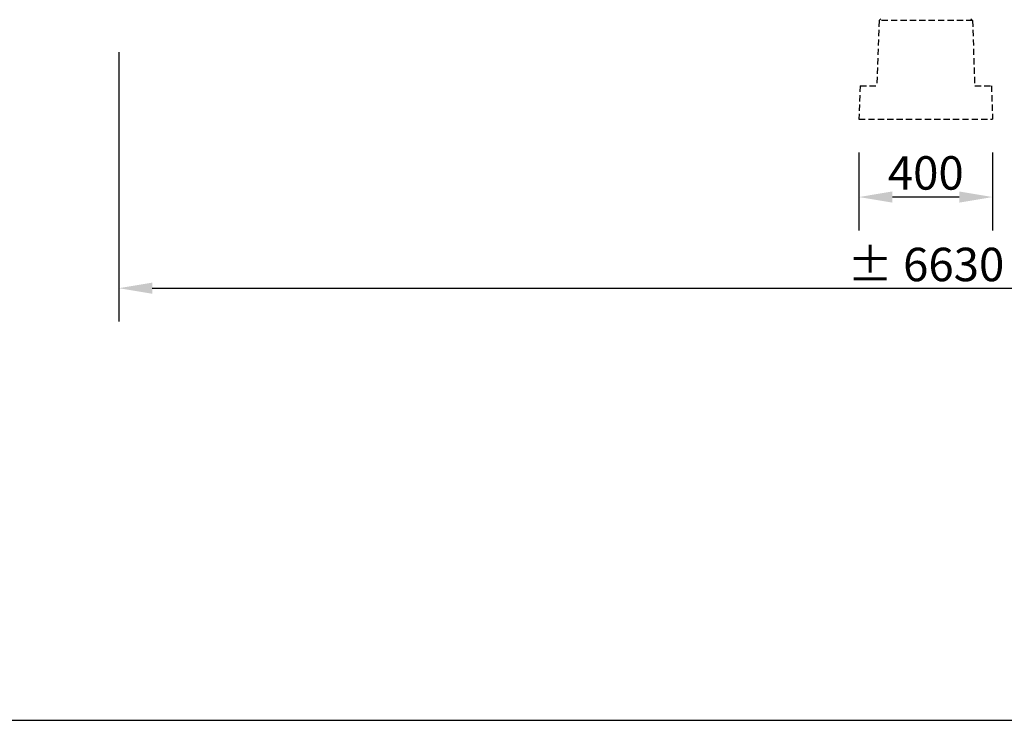
# Model space of a CAD drawing. Units: millimetres. Extents: x 0 to 12763, y -260 to 5631.
# Drawn here: x 7042 to 9989, y 0 to 2096 of the extents above; entities that cross this region are included whole.
import ezdxf

# ---------------------------------------------------------------- set-up
doc = ezdxf.new("R2010")
doc.units = ezdxf.units.MM
doc.linetypes.add('HIDDEN', pattern=[0.375, 0.25, -0.125])
doc.layers.add('Below ground level', color=3, linetype='HIDDEN')
doc.layers.add('Dimensions', color=2, linetype='Continuous')
doc.styles.add('2-5TXT', font='ARIAL.TTF')
doc.dimstyles.new('VELOPA$0', dxfattribs={"dimscale": 0, "dimtxt": 2, "dimasz": 2, "dimexe": 1, "dimexo": 1, "dimgap": 1, "dimtad": 1, "dimdec": 0, "dimdsep": 46, "dimtxsty": '2-5TXT', "dimcen": 2, "dimclrd": 256, "dimclre": 256, "dimclrt": 256, "dimadec": 0, "dimazin": 0, "dimtfac": 1, "dimtdec": 0, "dimtmove": 0, "dimatfit": 3, "dimfxl": 0, "dimtolj": 1, "dimtzin": 0, "dimlwd": -1, "dimlwe": -1, "dimarcsym": 0})

# ---------------------------------------------------------------- blocks, each defined once
blk = doc.blocks.new('*D10')
at = {"layer": 'DEFPOINTS', "color": 0, "ltscale": 4}
for p in [(9553.8, 1798.4), (9953.8, 1798.4), (9553.8, 1565.4)]:
    blk.add_point(p, dxfattribs=at)
at = {"layer": 'Dimensions', "ltscale": 4}
for p, q in [((9553.8, 1698.4), (9553.8, 1465.4)), ((9953.8, 1698.4), (9953.8, 1465.4)), ((9853.8, 1565.4), (9653.8, 1565.4))]:
    blk.add_line(p, q, dxfattribs=at)
for points in [[(9653.8, 1582.1), (9653.8, 1548.7), (9553.8, 1565.4)], [(9853.8, 1582.1), (9853.8, 1548.7), (9953.8, 1565.4)]]:
    blk.add_solid(points, dxfattribs=at)
at = {"layer": 'Dimensions', "ltscale": 4, "insert": (9753.8, 1687.5), "char_height": 100, "attachment_point": 2, "style": '2-5TXT'}
blk.add_mtext('\\A1;400', dxfattribs=at)
blk = doc.blocks.new('*D11')
at = {"layer": 'DEFPOINTS', "color": 0, "ltscale": 4}
for p in [(7338.3, 2098.4), (12169.3, 2098.4), (12169.3, 1292.7)]:
    blk.add_point(p, dxfattribs=at)
at = {"layer": 'Dimensions', "ltscale": 4}
for p, q in [((7338.3, 1998.4), (7338.3, 1192.7)), ((12169.3, 1998.4), (12169.3, 1192.7)), ((7438.3, 1292.7), (12069.3, 1292.7))]:
    blk.add_line(p, q, dxfattribs=at)
for points in [[(7438.3, 1309.3), (7438.3, 1276), (7338.3, 1292.7)], [(12069.3, 1309.3), (12069.3, 1276), (12169.3, 1292.7)]]:
    blk.add_solid(points, dxfattribs=at)
at = {"layer": 'Dimensions', "ltscale": 4, "insert": (9753.8, 1363.7), "char_height": 100, "attachment_point": 5, "style": '2-5TXT'}
blk.add_mtext('\\A1;%%P 6630', dxfattribs=at)

msp = doc.modelspace()

# ---------------------------------------------------------------- linework, layer by layer
at = {"layer": 'Below ground level', "ltscale": 75}
for p, q in [((9614.1, 2093.4), (9607.3, 1898.4)), ((9619.5, 2098.4), (9614.1, 2093.4)), ((9893.5, 2093.4), (9614.1, 2093.4)), ((9893.5, 2093.4), (9888.2, 2098.4)), ((9893.5, 2093.4), (9900.3, 1898.4)), ((9557.3, 1898.4), (9553.8, 1798.4)), ((9557.3, 1898.4), (9607.3, 1898.4)), ((9900.3, 1898.4), (9950.3, 1898.4)), ((9950.3, 1898.4), (9953.8, 1798.4)), ((9553.8, 1798.4), (9953.8, 1798.4))]:
    msp.add_line(p, q, dxfattribs=at)
at = {"layer": 'Dimensions', "ltscale": 4}
msp.add_lwpolyline([(0, 0), (12762.8, 0), (12762.8, 5630.6), (0, 5630.6)], close=True, dxfattribs=at)

# ---------------------------------------------------------------- dimensions: what is measured, and where the dimension line sits
dim = msp.add_linear_dim(base=(12169.3, 1292.7), p1=(7338.3, 2098.4), p2=(12169.3, 2098.4), text='%%P 6630', dimstyle='VELOPA$0', override={"dimscale": 1, "dimtxt": 100, "dimasz": 100, "dimexe": 100, "dimexo": 100, "dimgap": 20}, dxfattribs=at)
dim.commit()
dim.dimension.update_dxf_attribs({"geometry": '*D11', "text_midpoint": (9753.8, 1363.7)})
dim = msp.add_linear_dim(base=(9553.8, 1565.4), p1=(9953.8, 1798.4), p2=(9553.8, 1798.4), dimstyle='VELOPA$0', override={"dimscale": 1, "dimtxt": 100, "dimasz": 100, "dimexe": 100, "dimexo": 100, "dimgap": 20, "dimtxsty": '2-5TXT'}, dxfattribs=at)
dim.commit()
dim.dimension.update_dxf_attribs({"geometry": '*D10', "text_midpoint": (9753.8, 1565.4), "dimtype": 160})

doc.saveas('drawing.dxf')
